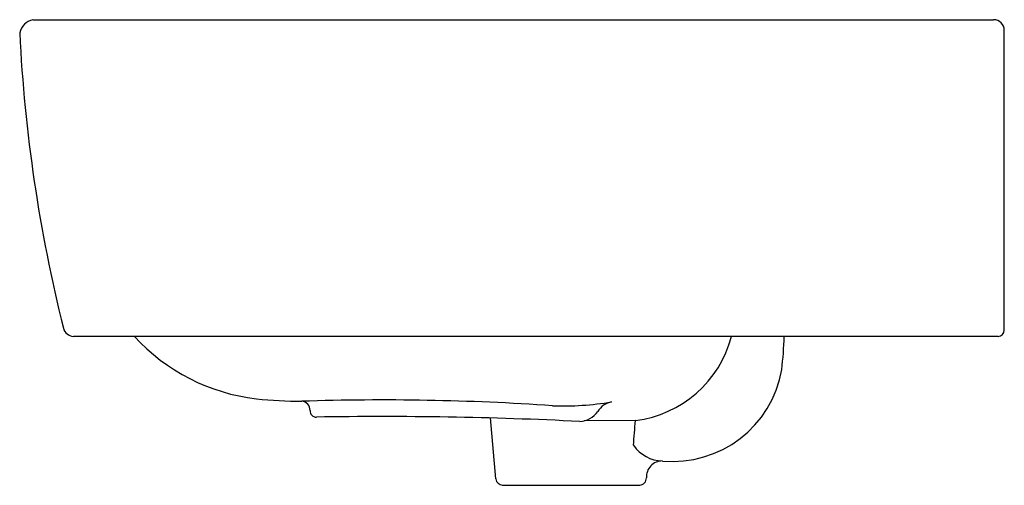
# Model space of a CAD drawing. Units: inches. Extents: x 3601.4 to 3619.1, y 209.5 to 217.9.
import ezdxf

# ---------------------------------------------------------------- set-up
doc = ezdxf.new("R2010")
doc.units = ezdxf.units.IN
doc.header["$LTSCALE"] = 0.64311
doc.header["$MEASUREMENT"] = 0
doc.layers.get('0').update_dxf_attribs({"color": 255, "linetype": 'CONTINUOUS'})
doc.layers.get('Defpoints').update_dxf_attribs({"linetype": 'CONTINUOUS'})
doc.styles.get("Standard").update_dxf_attribs({"font": 'txt', "width": 0.8})

msp = doc.modelspace()

# ---------------------------------------------------------------- linework, layer by layer
for p, q in [((3601.588, 217.937), (3618.889, 217.937)), ((3619.084, 212.338), (3619.084, 217.745)), ((3618.974, 212.228), (3602.318, 212.228)), ((3609.927, 209.659), (3609.831, 210.758)), ((3612.441, 210.714), (3611.516, 210.706)), ((3610.047, 209.549), (3612.517, 209.549))]:
    msp.add_line(p, q)
for centre, radius, start, end in [((3601.654, 217.635), 0.309, 102.3215, 167.722), ((3618.887, 217.74), 0.197, 1.3331, 89.2171), ((3628.859, 219.044), 27.54, 182.7952, 194.0073), ((3602.33, 212.426), 0.198, 193.9675, 266.7375), ((3618.966, 212.346), 0.117, 273.6775, 356.509), ((3606.029, 214.622), 3.543, 222.4898, 263.2825), ((3612.193, 212.741), 2.042, 276.9688, 345.466), ((3608.485, 212.412), 6.637, 353.2479, 358.4112), ((3613.11, 211.969), 1.995, 264.6979, 350.2688), ((3606.436, 218.882), 7.822, 263.9738, 269.9766), ((3607.899, 166.353), 44.73, 86.0903, 91.8792), ((3606.42, 210.9), 0.161, 357.3189, 84.8299), ((3611.138, 216.369), 5.393, 267.9929, 279.2974), ((3612.083, 210.674), 0.38, 101.2522, 147.958), ((3606.691, 210.885), 0.111, 176.127, 271.9601), ((3611.428, 211.094), 0.398, 271.4925, 326.8434), ((3607.898, 139.863), 70.921, 87.13898, 90.97201), ((3485.799, 220.948), 127.055, 355.17702, 355.3797), ((3612.948, 210.648), 0.665, 215.0602, 268.0535), ((3612.924, 209.697), 0.286, 89.5854, 183.5817), ((3610.047, 209.669), 0.12, 184.977, 270), ((3612.515, 209.672), 0.123, 270.6064, 3.3041)]:
    msp.add_arc(centre, radius, start, end)

# ---------------------------------------------------------------- texts
at = {"layer": 'Defpoints'}
for tag, p, s in [('MODELNUMBER', (3619.072, 209.548), 'K-77767K-8'), ('TRADENAME', (3619.072, 209.546), 'MODERNLIFE'), ('PRODUCT', (3619.072, 209.545), 'BATHROOM SINK')]:
    msp.add_attdef(tag, p, s, height=0.001, dxfattribs=at)

doc.saveas('drawing.dxf')
